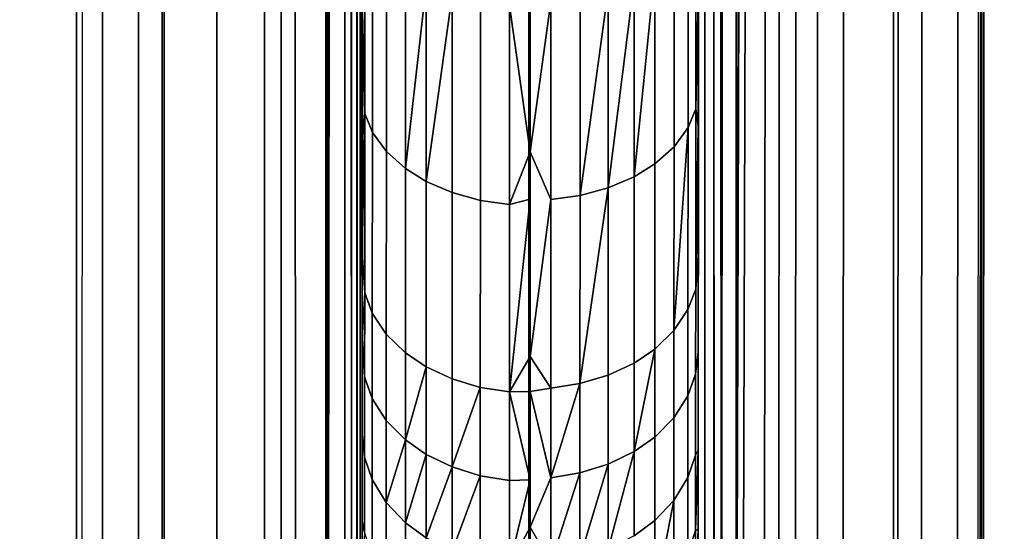
# Model space of a CAD drawing. Extents: x -0.04 to 0.04, y -0.75 to 0.
# Drawn here: x -0.003 to 0.003, y -0.666 to -0.663 of the extents above; entities that cross this region are included whole.
import ezdxf

# ---------------------------------------------------------------- set-up
doc = ezdxf.new("R2010")
doc.units = 0
for name, color, linetype in [('L11_ZUSATZHALTER_FARBE1', 7, 'CONTINUOUS'), ('L6_ROHRE_FARBE11', 7, 'CONTINUOUS'), ('L8_ROHRE_FARBE4', 7, 'CONTINUOUS')]:
    doc.layers.add(name, color=color, linetype=linetype)

msp = doc.modelspace()

# ---------------------------------------------------------------- linework, layer by layer
at = {"layer": 'L11_ZUSATZHALTER_FARBE1', "color": 253}
for points, invisible_edges in [([(-0.002664, -0.66848, 0.083888), (-0.002643, -0.583589, 0.083652), (-0.002693, -0.667499, 0.083045), (-0.002664, -0.66848, 0.083888)], 11), ([(-0.002693, -0.667499, 0.083045), (-0.002643, -0.583589, 0.083652), (-0.002664, -0.584499, 0.083045), (-0.002693, -0.667499, 0.083045)], 11), ([(-0.002643, -0.583589, 0.083652), (-0.002664, -0.66848, 0.083888), (-0.002658, -0.668499, 0.084056), (-0.002643, -0.583589, 0.083652)], 9), ([(0.00268, -0.668475, 0.083829), (0.002722, -0.583713, 0.083436), (0.002672, -0.668501, 0.084056), (0.00268, -0.668475, 0.083829)], 9), ([(0.002722, -0.583713, 0.083436), (0.00268, -0.668475, 0.083829), (0.002686, -0.668411, 0.083652), (0.002722, -0.583713, 0.083436)], 9), ([(0.002722, -0.583713, 0.083436), (0.002686, -0.668411, 0.083652), (0.002691, -0.668344, 0.083514), (0.002722, -0.583713, 0.083436)], 8), ([(0.002722, -0.583713, 0.083436), (0.002691, -0.668344, 0.083514), (0.002694, -0.668278, 0.083421), (0.002722, -0.583713, 0.083436)], 8), ([(0.002722, -0.583713, 0.083436), (0.002694, -0.668278, 0.083421), (0.002728, -0.583883, 0.083262), (0.002722, -0.583713, 0.083436)], 8), ([(0.002728, -0.583883, 0.083262), (0.002694, -0.668278, 0.083421), (0.002731, -0.583971, 0.0832), (0.002728, -0.583883, 0.083262)], 8), ([(0.002736, -0.584501, 0.083045), (0.002731, -0.583971, 0.0832), (0.002694, -0.668278, 0.083421), (0.002736, -0.584501, 0.083045)], 9), ([(-0.002664, -0.584499, 0.083045), (-0.002538, -0.667499, 0.083005), (-0.002693, -0.667499, 0.083045), (-0.002664, -0.584499, 0.083045)], 9), ([(-0.002538, -0.667499, 0.083005), (-0.002664, -0.584499, 0.083045), (-0.002509, -0.584499, 0.083005), (-0.002538, -0.667499, 0.083005)], 9), ([(-0.002509, -0.584499, 0.083005), (-0.002324, -0.667499, 0.082919), (-0.002538, -0.667499, 0.083005), (-0.002509, -0.584499, 0.083005)], 9), ([(-0.002324, -0.667499, 0.082919), (-0.002509, -0.584499, 0.083005), (-0.002295, -0.584499, 0.082919), (-0.002324, -0.667499, 0.082919)], 9), ([(-0.002295, -0.584499, 0.082919), (-0.002183, -0.667499, 0.082863), (-0.002324, -0.667499, 0.082919), (-0.002295, -0.584499, 0.082919)], 9), ([(-0.002183, -0.667499, 0.082863), (-0.002295, -0.584499, 0.082919), (-0.002154, -0.584499, 0.082863), (-0.002183, -0.667499, 0.082863)], 9), ([(-0.002154, -0.584499, 0.082863), (-0.001858, -0.667499, 0.082661), (-0.002183, -0.667499, 0.082863), (-0.002154, -0.584499, 0.082863)], 9), ([(-0.001858, -0.667499, 0.082661), (-0.002154, -0.584499, 0.082863), (-0.001827, -0.584499, 0.082659), (-0.001858, -0.667499, 0.082661)], 9), ([(-0.001827, -0.584499, 0.082659), (-0.001574, -0.667499, 0.082405), (-0.001858, -0.667499, 0.082661), (-0.001827, -0.584499, 0.082659)], 9), ([(-0.001574, -0.667499, 0.082405), (-0.001827, -0.584499, 0.082659), (-0.001545, -0.584499, 0.082405), (-0.001574, -0.667499, 0.082405)], 9), ([(-0.001446, -0.5845, 0.082282), (-0.001574, -0.667499, 0.082405), (-0.001545, -0.584499, 0.082405), (-0.001446, -0.5845, 0.082282)], 9), ([(-0.001574, -0.667499, 0.082405), (-0.001446, -0.5845, 0.082282), (-0.001475, -0.6675, 0.082282), (-0.001574, -0.667499, 0.082405)], 9), ([(-0.001446, -0.5845, 0.082282), (-0.001387, -0.6675, 0.082175), (-0.001475, -0.6675, 0.082282), (-0.001446, -0.5845, 0.082282)], 8), ([(-0.001446, -0.5845, 0.082282), (-0.001358, -0.5845, 0.082175), (-0.001193, -0.66748, 0.081827), (-0.001446, -0.5845, 0.082282)], 8), ([(-0.001446, -0.5845, 0.082282), (-0.001193, -0.66748, 0.081827), (-0.001387, -0.6675, 0.082175), (-0.001446, -0.5845, 0.082282)], 8), ([(-0.001358, -0.5845, 0.082175), (-0.00123, -0.584506, 0.081968), (-0.001193, -0.66748, 0.081827), (-0.001358, -0.5845, 0.082175)], 8), ([(-0.00123, -0.584506, 0.081968), (-0.001192, -0.584514, 0.081884), (-0.001193, -0.66748, 0.081827), (-0.00123, -0.584506, 0.081968)], 8), ([(-0.001192, -0.584514, 0.081884), (-0.001104, -0.584533, 0.081692), (-0.001193, -0.66748, 0.081827), (-0.001192, -0.584514, 0.081884)], 8), ([(-0.001104, -0.584533, 0.081692), (-0.001095, -0.66745, 0.081584), (-0.001193, -0.66748, 0.081827), (-0.001104, -0.584533, 0.081692)], 8), ([(-0.001104, -0.584533, 0.081692), (-0.001054, -0.667422, 0.081436), (-0.001095, -0.66745, 0.081584), (-0.001104, -0.584533, 0.081692)], 8), ([(-0.001104, -0.584533, 0.081692), (-0.00106, -0.584553, 0.081565), (-0.001054, -0.667422, 0.081436), (-0.001104, -0.584533, 0.081692)], 8), ([(0.001236, -0.58452, 0.081827), (0.001147, -0.667467, 0.081692), (0.001138, -0.58455, 0.081584), (0.001236, -0.58452, 0.081827)], 8), ([(0.001236, -0.58452, 0.081827), (0.001235, -0.667486, 0.081884), (0.001147, -0.667467, 0.081692), (0.001236, -0.58452, 0.081827)], 8), ([(0.001518, -0.584501, 0.082282), (0.001273, -0.667494, 0.081968), (0.001235, -0.667486, 0.081884), (0.001518, -0.584501, 0.082282)], 8), ([(0.00143, -0.584501, 0.082175), (0.001518, -0.584501, 0.082282), (0.001235, -0.667486, 0.081884), (0.00143, -0.584501, 0.082175)], 8), ([(0.00143, -0.584501, 0.082175), (0.001235, -0.667486, 0.081884), (0.001236, -0.58452, 0.081827), (0.00143, -0.584501, 0.082175)], 8), ([(0.001518, -0.584501, 0.082282), (0.001401, -0.667501, 0.082175), (0.001273, -0.667494, 0.081968), (0.001518, -0.584501, 0.082282)], 8), ([(0.001518, -0.584501, 0.082282), (0.001489, -0.667501, 0.082282), (0.001401, -0.667501, 0.082175), (0.001518, -0.584501, 0.082282)], 8), ([(0.001489, -0.667501, 0.082282), (0.001617, -0.584501, 0.082405), (0.001588, -0.667501, 0.082405), (0.001489, -0.667501, 0.082282)], 9), ([(0.001617, -0.584501, 0.082405), (0.001489, -0.667501, 0.082282), (0.001518, -0.584501, 0.082282), (0.001617, -0.584501, 0.082405)], 9), ([(0.001617, -0.584501, 0.082405), (0.001872, -0.667501, 0.082661), (0.001588, -0.667501, 0.082405), (0.001617, -0.584501, 0.082405)], 9), ([(0.001872, -0.667501, 0.082661), (0.001617, -0.584501, 0.082405), (0.001899, -0.584501, 0.082659), (0.001872, -0.667501, 0.082661)], 9), ([(0.001899, -0.584501, 0.082659), (0.002197, -0.667501, 0.082863), (0.001872, -0.667501, 0.082661), (0.001899, -0.584501, 0.082659)], 9), ([(0.002197, -0.667501, 0.082863), (0.001899, -0.584501, 0.082659), (0.002226, -0.584501, 0.082863), (0.002197, -0.667501, 0.082863)], 9), ([(0.002226, -0.584501, 0.082863), (0.002338, -0.667501, 0.082919), (0.002197, -0.667501, 0.082863), (0.002226, -0.584501, 0.082863)], 9), ([(0.002338, -0.667501, 0.082919), (0.002226, -0.584501, 0.082863), (0.002367, -0.584501, 0.082919), (0.002338, -0.667501, 0.082919)], 9), ([(0.002367, -0.584501, 0.082919), (0.002552, -0.667501, 0.083005), (0.002338, -0.667501, 0.082919), (0.002367, -0.584501, 0.082919)], 9), ([(0.002552, -0.667501, 0.083005), (0.002367, -0.584501, 0.082919), (0.002581, -0.584501, 0.083005), (0.002552, -0.667501, 0.083005)], 9), ([(0.002581, -0.584501, 0.083005), (0.002707, -0.667501, 0.083045), (0.002552, -0.667501, 0.083005), (0.002581, -0.584501, 0.083005)], 9), ([(0.002707, -0.667501, 0.083045), (0.002581, -0.584501, 0.083005), (0.002736, -0.584501, 0.083045), (0.002707, -0.667501, 0.083045)], 9), ([(0.002736, -0.584501, 0.083045), (0.002694, -0.668278, 0.083421), (0.002707, -0.667501, 0.083045), (0.002736, -0.584501, 0.083045)], 8), ([(-0.00106, -0.584553, 0.081565), (-0.001022, -0.667377, 0.081256), (-0.001054, -0.667422, 0.081436), (-0.00106, -0.584553, 0.081565)], 8), ([(-0.00106, -0.584553, 0.081565), (-0.001004, -0.584608, 0.081316), (-0.001022, -0.667377, 0.081256), (-0.00106, -0.584553, 0.081565)], 8), ([(0.001097, -0.584578, 0.081436), (0.001103, -0.667447, 0.081565), (0.001066, -0.584623, 0.081256), (0.001097, -0.584578, 0.081436)], 8), ([(0.001138, -0.58455, 0.081584), (0.001147, -0.667467, 0.081692), (0.001097, -0.584578, 0.081436), (0.001138, -0.58455, 0.081584)], 8), ([(0.001097, -0.584578, 0.081436), (0.001147, -0.667467, 0.081692), (0.001103, -0.667447, 0.081565), (0.001097, -0.584578, 0.081436)], 8), ([(-0.001004, -0.584608, 0.081316), (-0.001004, -0.667351, 0.081154), (-0.001022, -0.667377, 0.081256), (-0.001004, -0.584608, 0.081316)], 8), ([(-0.001004, -0.584608, 0.081316), (-0.000992, -0.667278, 0.080928), (-0.001004, -0.667351, 0.081154), (-0.001004, -0.584608, 0.081316)], 8), ([(-0.001004, -0.584608, 0.081316), (-0.000964, -0.584722, 0.080928), (-0.000992, -0.667278, 0.080928), (-0.001004, -0.584608, 0.081316)], 8), ([(0.001048, -0.584649, 0.081154), (0.001048, -0.667392, 0.081316), (0.001036, -0.584722, 0.080928), (0.001048, -0.584649, 0.081154)], 8), ([(0.001066, -0.584623, 0.081256), (0.001048, -0.667392, 0.081316), (0.001048, -0.584649, 0.081154), (0.001066, -0.584623, 0.081256)], 8), ([(0.001066, -0.584623, 0.081256), (0.001103, -0.667447, 0.081565), (0.001048, -0.667392, 0.081316), (0.001066, -0.584623, 0.081256)], 8), ([(-0.000964, -0.584722, 0.080928), (-0.000992, -0.667088, 0.080268), (-0.000992, -0.667278, 0.080928), (-0.000964, -0.584722, 0.080928)], 9), ([(-0.000992, -0.667088, 0.080268), (-0.000964, -0.584722, 0.080928), (-0.000992, -0.666846, 0.079623), (-0.000992, -0.667088, 0.080268)], 11), ([(-0.000992, -0.666846, 0.079623), (-0.000964, -0.584722, 0.080928), (-0.000992, -0.666806, 0.079538), (-0.000992, -0.666846, 0.079623)], 11), ([(-0.000992, -0.666806, 0.079538), (-0.000964, -0.584722, 0.080928), (-0.000992, -0.666546, 0.078976), (-0.000992, -0.666806, 0.079538)], 11), ([(-0.000992, -0.666546, 0.078976), (-0.000964, -0.584722, 0.080928), (-0.000992, -0.666491, 0.078876), (-0.000992, -0.666546, 0.078976)], 11), ([(-0.000992, -0.666491, 0.078876), (-0.000964, -0.584722, 0.080928), (-0.000992, -0.666227, 0.078396), (-0.000992, -0.666491, 0.078876)], 11), ([(-0.000992, -0.666227, 0.078396), (-0.000964, -0.584722, 0.080928), (-0.000992, -0.666127, 0.07824), (-0.000992, -0.666227, 0.078396)], 11), ([(-0.000992, -0.666127, 0.07824), (-0.000964, -0.584722, 0.080928), (-0.000992, -0.665803, 0.077734), (-0.000992, -0.666127, 0.07824)], 11), ([(-0.000992, -0.665803, 0.077734), (-0.000964, -0.584722, 0.080928), (-0.000992, -0.665723, 0.077626), (-0.000992, -0.665803, 0.077734)], 11), ([(-0.000992, -0.665723, 0.077626), (-0.000964, -0.584722, 0.080928), (-0.000992, -0.665284, 0.077035), (-0.000992, -0.665723, 0.077626)], 11), ([(-0.000992, -0.665284, 0.077035), (-0.000964, -0.584722, 0.080928), (-0.000992, -0.66481, 0.076472), (-0.000992, -0.665284, 0.077035)], 11), ([(-0.000992, -0.66481, 0.076472), (-0.000964, -0.584722, 0.080928), (-0.000992, -0.664713, 0.076358), (-0.000992, -0.66481, 0.076472)], 11), ([(-0.000992, -0.664713, 0.076358), (-0.000964, -0.584722, 0.080928), (-0.000991, -0.664314, 0.075932), (-0.000992, -0.664713, 0.076358)], 11), ([(-0.000991, -0.664314, 0.075932), (-0.000964, -0.584722, 0.080928), (-0.000991, -0.664199, 0.07581), (-0.000991, -0.664314, 0.075932)], 11), ([(-0.000991, -0.664199, 0.07581), (-0.000964, -0.584722, 0.080928), (-0.000991, -0.663525, 0.075159), (-0.000991, -0.664199, 0.07581)], 11), ([(-0.000991, -0.663525, 0.075159), (-0.000964, -0.584722, 0.080928), (-0.000991, -0.663253, 0.074923), (-0.000991, -0.663525, 0.075159)], 11), ([(-0.000991, -0.663253, 0.074923), (-0.000964, -0.584722, 0.080928), (-0.000991, -0.66268, 0.074426), (-0.000991, -0.663253, 0.074923)], 11), ([(0.001008, -0.667176, 0.080546), (0.001036, -0.584722, 0.080928), (0.001008, -0.667278, 0.080928), (0.001008, -0.667176, 0.080546)], 9), ([(0.001036, -0.584722, 0.080928), (0.001008, -0.667176, 0.080546), (0.001008, -0.667063, 0.080215), (0.001036, -0.584722, 0.080928)], 13), ([(0.001036, -0.584722, 0.080928), (0.001008, -0.667063, 0.080215), (0.001008, -0.666939, 0.079851), (0.001036, -0.584722, 0.080928)], 13), ([(0.001036, -0.584722, 0.080928), (0.001008, -0.666939, 0.079851), (0.001008, -0.666797, 0.079527), (0.001036, -0.584722, 0.080928)], 13), ([(0.001036, -0.584722, 0.080928), (0.001008, -0.666797, 0.079527), (0.001008, -0.666634, 0.079151), (0.001036, -0.584722, 0.080928)], 13), ([(0.001036, -0.584722, 0.080928), (0.001008, -0.666634, 0.079151), (0.001008, -0.66648, 0.078864), (0.001036, -0.584722, 0.080928)], 13), ([(0.001036, -0.584722, 0.080928), (0.001008, -0.66648, 0.078864), (0.001008, -0.666256, 0.078444), (0.001036, -0.584722, 0.080928)], 13), ([(0.001036, -0.584722, 0.080928), (0.001008, -0.666256, 0.078444), (0.001008, -0.666117, 0.078224), (0.001036, -0.584722, 0.080928)], 13), ([(0.001036, -0.584722, 0.080928), (0.001008, -0.666117, 0.078224), (0.001008, -0.665851, 0.077804), (0.001036, -0.584722, 0.080928)], 13), ([(0.001036, -0.584722, 0.080928), (0.001008, -0.665851, 0.077804), (0.001008, -0.66571, 0.07761), (0.001036, -0.584722, 0.080928)], 13), ([(0.001036, -0.584722, 0.080928), (0.001008, -0.66571, 0.07761), (0.001008, -0.665381, 0.077157), (0.001036, -0.584722, 0.080928)], 13), ([(0.001036, -0.584722, 0.080928), (0.001008, -0.665381, 0.077157), (0.001008, -0.665268, 0.07702), (0.001036, -0.584722, 0.080928)], 13), ([(0.001036, -0.584722, 0.080928), (0.001008, -0.665268, 0.07702), (0.001008, -0.664794, 0.076453), (0.001036, -0.584722, 0.080928)], 13), ([(0.001036, -0.584722, 0.080928), (0.001008, -0.664794, 0.076453), (0.001009, -0.664292, 0.075911), (0.001036, -0.584722, 0.080928)], 13), ([(0.001036, -0.584722, 0.080928), (0.001048, -0.667392, 0.081316), (0.001008, -0.667278, 0.080928), (0.001036, -0.584722, 0.080928)], 8), ([(0.001036, -0.584722, 0.080928), (0.001009, -0.664292, 0.075911), (0.001009, -0.664219, 0.075832), (0.001036, -0.584722, 0.080928)], 13), ([(0.001036, -0.584722, 0.080928), (0.001009, -0.664219, 0.075832), (0.001009, -0.663446, 0.075087), (0.001036, -0.584722, 0.080928)], 13), ([(0.001036, -0.584722, 0.080928), (0.001009, -0.663446, 0.075087), (0.001009, -0.663227, 0.074898), (0.001036, -0.584722, 0.080928)], 13), ([(0.001036, -0.584722, 0.080928), (0.001009, -0.663227, 0.074898), (0.001009, -0.662682, 0.074428), (0.001036, -0.584722, 0.080928)], 13), ([(-0.000976, -0.66223, 0.073848), (-0.000976, -0.663372, 0.074788), (-0.000991, -0.66268, 0.074426), (-0.000976, -0.66223, 0.073848)], 8), ([(-0.00093, -0.662333, 0.073713), (-0.000976, -0.663372, 0.074788), (-0.000976, -0.66223, 0.073848), (-0.00093, -0.662333, 0.073713)], 9), ([(0.000994, -0.663345, 0.074763), (0.000948, -0.662309, 0.073693), (0.000994, -0.662206, 0.073828), (0.000994, -0.663345, 0.074763)], 9), ([(0.000994, -0.662206, 0.073828), (0.001009, -0.662682, 0.074428), (0.000994, -0.663345, 0.074763), (0.000994, -0.662206, 0.073828)], 8), ([(0.000948, -0.663457, 0.074636), (0.000865, -0.662416, 0.073555), (0.000948, -0.662309, 0.073693), (0.000948, -0.663457, 0.074636)], 9), ([(0.000948, -0.662309, 0.073693), (0.000994, -0.663345, 0.074763), (0.000948, -0.663457, 0.074636), (0.000948, -0.662309, 0.073693)], 9), ([(-0.000976, -0.663372, 0.074788), (-0.00093, -0.662333, 0.073713), (-0.00093, -0.663485, 0.074661), (-0.000976, -0.663372, 0.074788)], 9), ([(-0.000847, -0.662439, 0.073574), (-0.00093, -0.663485, 0.074661), (-0.00093, -0.662333, 0.073713), (-0.000847, -0.662439, 0.073574)], 9), ([(0.000865, -0.663572, 0.074504), (0.000751, -0.662509, 0.073433), (0.000865, -0.662416, 0.073555), (0.000865, -0.663572, 0.074504)], 9), ([(0.000865, -0.662416, 0.073555), (0.000948, -0.663457, 0.074636), (0.000865, -0.663572, 0.074504), (0.000865, -0.662416, 0.073555)], 9), ([(-0.00093, -0.663485, 0.074661), (-0.000847, -0.662439, 0.073574), (-0.000847, -0.6636, 0.07453), (-0.00093, -0.663485, 0.074661)], 9), ([(-0.000733, -0.662533, 0.073453), (-0.000847, -0.6636, 0.07453), (-0.000847, -0.662439, 0.073574), (-0.000733, -0.662533, 0.073453)], 9), ([(-0.000847, -0.6636, 0.07453), (-0.000733, -0.662533, 0.073453), (-0.000733, -0.663701, 0.074415), (-0.000847, -0.6636, 0.07453)], 9), ([(-0.000733, -0.662533, 0.073453), (-0.00061, -0.662603, 0.073362), (-0.000733, -0.663701, 0.074415), (-0.000733, -0.662533, 0.073453)], 8), ([(0.000751, -0.662509, 0.073433), (0.000751, -0.663673, 0.074389), (0.000628, -0.66375, 0.074303), (0.000751, -0.662509, 0.073433)], 8), ([(0.000751, -0.662509, 0.073433), (0.000628, -0.66375, 0.074303), (0.000628, -0.662579, 0.073342), (0.000751, -0.662509, 0.073433)], 8), ([(0.000751, -0.662509, 0.073433), (0.000865, -0.663572, 0.074504), (0.000751, -0.663673, 0.074389), (0.000751, -0.662509, 0.073433)], 9), ([(-0.00061, -0.662603, 0.073362), (-0.00061, -0.663778, 0.074329), (-0.000733, -0.663701, 0.074415), (-0.00061, -0.662603, 0.073362)], 8), ([(-0.000455, -0.662664, 0.073282), (-0.00061, -0.663778, 0.074329), (-0.00061, -0.662603, 0.073362), (-0.000455, -0.662664, 0.073282)], 8), ([(0.000628, -0.662579, 0.073342), (0.000628, -0.66375, 0.074303), (0.000473, -0.663816, 0.074228), (0.000628, -0.662579, 0.073342)], 8), ([(0.000628, -0.662579, 0.073342), (0.000473, -0.663816, 0.074228), (0.000473, -0.66264, 0.073262), (0.000628, -0.662579, 0.073342)], 8), ([(-0.000455, -0.662664, 0.073282), (-0.000455, -0.663844, 0.074254), (-0.00061, -0.663778, 0.074329), (-0.000455, -0.662664, 0.073282)], 8), ([(-0.000455, -0.662664, 0.073282), (-0.000288, -0.66389, 0.074202), (-0.000455, -0.663844, 0.074254), (-0.000455, -0.662664, 0.073282)], 9), ([(-0.000288, -0.66389, 0.074202), (-0.000455, -0.662664, 0.073282), (-0.000288, -0.662706, 0.073227), (-0.000288, -0.66389, 0.074202)], 9), ([(0.000473, -0.66264, 0.073262), (0.000306, -0.663861, 0.074176), (0.000306, -0.662682, 0.073207), (0.000473, -0.66264, 0.073262)], 8), ([(0.000473, -0.66264, 0.073262), (0.000473, -0.663816, 0.074228), (0.000306, -0.663861, 0.074176), (0.000473, -0.66264, 0.073262)], 8), ([(-0.000976, -0.663372, 0.074788), (-0.000991, -0.663253, 0.074923), (-0.000991, -0.66268, 0.074426), (-0.000976, -0.663372, 0.074788)], 9), ([(-0.000288, -0.662706, 0.073227), (-0.000114, -0.663915, 0.074174), (-0.000288, -0.66389, 0.074202), (-0.000288, -0.662706, 0.073227)], 9), ([(-0.000114, -0.663915, 0.074174), (-0.000288, -0.662706, 0.073227), (-0.000114, -0.662729, 0.073197), (-0.000114, -0.663915, 0.074174)], 9), ([(-0.000114, -0.662729, 0.073197), (0.000009, -0.662724, 0.073203), (0.000009, -0.663601, 0.073891), (-0.000114, -0.662729, 0.073197)], 9), ([(0.000009, -0.662724, 0.073203), (0.000132, -0.662705, 0.073177), (0.000009, -0.663601, 0.073891), (0.000009, -0.662724, 0.073203)], 9), ([(0.000132, -0.662705, 0.073177), (0.000132, -0.663886, 0.074148), (0.000009, -0.663601, 0.073891), (0.000132, -0.662705, 0.073177)], 8), ([(0.000306, -0.663861, 0.074176), (0.000132, -0.662705, 0.073177), (0.000306, -0.662682, 0.073207), (0.000306, -0.663861, 0.074176)], 9), ([(0.000132, -0.662705, 0.073177), (0.000306, -0.663861, 0.074176), (0.000132, -0.663886, 0.074148), (0.000132, -0.662705, 0.073177)], 9), ([(0.001009, -0.663227, 0.074898), (0.000994, -0.663345, 0.074763), (0.001009, -0.662682, 0.074428), (0.001009, -0.663227, 0.074898)], 9), ([(0.000009, -0.663601, 0.073891), (-0.000114, -0.663915, 0.074174), (-0.000114, -0.662729, 0.073197), (0.000009, -0.663601, 0.073891)], 8), ([(0.000994, -0.663345, 0.074763), (0.001009, -0.663227, 0.074898), (0.001009, -0.663446, 0.075087), (0.000994, -0.663345, 0.074763)], 9), ([(-0.000991, -0.663253, 0.074923), (-0.000976, -0.663372, 0.074788), (-0.000991, -0.663525, 0.075159), (-0.000991, -0.663253, 0.074923)], 9), ([(0.000994, -0.664419, 0.075788), (0.000948, -0.663457, 0.074636), (0.000994, -0.663345, 0.074763), (0.000994, -0.664419, 0.075788)], 9), ([(0.000994, -0.663345, 0.074763), (0.001009, -0.663446, 0.075087), (0.000994, -0.664419, 0.075788), (0.000994, -0.663345, 0.074763)], 8), ([(-0.000976, -0.663372, 0.074788), (-0.000991, -0.664199, 0.07581), (-0.000991, -0.663525, 0.075159), (-0.000976, -0.663372, 0.074788)], 8), ([(-0.000976, -0.663372, 0.074788), (-0.000976, -0.66444, 0.075811), (-0.000991, -0.664199, 0.07581), (-0.000976, -0.663372, 0.074788)], 8), ([(-0.00093, -0.663485, 0.074661), (-0.000976, -0.66444, 0.075811), (-0.000976, -0.663372, 0.074788), (-0.00093, -0.663485, 0.074661)], 9), ([(-0.000976, -0.66444, 0.075811), (-0.00093, -0.663485, 0.074661), (-0.000931, -0.664563, 0.075693), (-0.000976, -0.66444, 0.075811)], 9), ([(-0.000847, -0.6636, 0.07453), (-0.000931, -0.664563, 0.075693), (-0.00093, -0.663485, 0.074661), (-0.000847, -0.6636, 0.07453)], 9), ([(0.000948, -0.663457, 0.074636), (0.000947, -0.664541, 0.07567), (0.000864, -0.664666, 0.075549), (0.000948, -0.663457, 0.074636)], 8), ([(0.000948, -0.663457, 0.074636), (0.000864, -0.664666, 0.075549), (0.000865, -0.663572, 0.074504), (0.000948, -0.663457, 0.074636)], 8), ([(0.000948, -0.663457, 0.074636), (0.000994, -0.664419, 0.075788), (0.000947, -0.664541, 0.07567), (0.000948, -0.663457, 0.074636)], 9), ([(0.001009, -0.663446, 0.075087), (0.001009, -0.664219, 0.075832), (0.000994, -0.664419, 0.075788), (0.001009, -0.663446, 0.075087)], 8), ([(-0.000931, -0.664563, 0.075693), (-0.000847, -0.6636, 0.07453), (-0.000848, -0.664688, 0.075571), (-0.000931, -0.664563, 0.075693)], 9), ([(-0.000733, -0.663701, 0.074415), (-0.000848, -0.664688, 0.075571), (-0.000847, -0.6636, 0.07453), (-0.000733, -0.663701, 0.074415)], 9), ([(0.000009, -0.663601, 0.073891), (0.000009, -0.663883, 0.074151), (-0.000114, -0.663915, 0.074174), (0.000009, -0.663601, 0.073891)], 8), ([(0.000132, -0.663886, 0.074148), (0.000009, -0.663883, 0.074151), (0.000009, -0.663601, 0.073891), (0.000132, -0.663886, 0.074148)], 9), ([(0.000864, -0.664666, 0.075549), (0.000751, -0.663673, 0.074389), (0.000865, -0.663572, 0.074504), (0.000864, -0.664666, 0.075549)], 9), ([(-0.000848, -0.664688, 0.075571), (-0.000733, -0.663701, 0.074415), (-0.000734, -0.664799, 0.075465), (-0.000848, -0.664688, 0.075571)], 9), ([(-0.00061, -0.663778, 0.074329), (-0.000734, -0.664799, 0.075465), (-0.000733, -0.663701, 0.074415), (-0.00061, -0.663778, 0.074329)], 9), ([(0.00075, -0.664776, 0.075442), (0.000628, -0.66375, 0.074303), (0.000751, -0.663673, 0.074389), (0.00075, -0.664776, 0.075442)], 9), ([(0.000751, -0.663673, 0.074389), (0.000864, -0.664666, 0.075549), (0.00075, -0.664776, 0.075442), (0.000751, -0.663673, 0.074389)], 9), ([(-0.000734, -0.664799, 0.075465), (-0.00061, -0.663778, 0.074329), (-0.000611, -0.664882, 0.075385), (-0.000734, -0.664799, 0.075465)], 9), ([(-0.00061, -0.663778, 0.074329), (-0.000456, -0.664954, 0.075316), (-0.000611, -0.664882, 0.075385), (-0.00061, -0.663778, 0.074329)], 9), ([(-0.000456, -0.664954, 0.075316), (-0.00061, -0.663778, 0.074329), (-0.000455, -0.663844, 0.074254), (-0.000456, -0.664954, 0.075316)], 9), ([(0.000627, -0.664859, 0.075362), (0.000473, -0.663816, 0.074228), (0.000628, -0.66375, 0.074303), (0.000627, -0.664859, 0.075362)], 9), ([(0.000628, -0.66375, 0.074303), (0.00075, -0.664776, 0.075442), (0.000627, -0.664859, 0.075362), (0.000628, -0.66375, 0.074303)], 9), ([(0.000473, -0.663816, 0.074228), (0.000305, -0.664981, 0.075245), (0.000306, -0.663861, 0.074176), (0.000473, -0.663816, 0.074228)], 8), ([(0.000473, -0.663816, 0.074228), (0.000472, -0.664931, 0.075293), (0.000305, -0.664981, 0.075245), (0.000473, -0.663816, 0.074228)], 8), ([(0.000473, -0.663816, 0.074228), (0.000627, -0.664859, 0.075362), (0.000472, -0.664931, 0.075293), (0.000473, -0.663816, 0.074228)], 9), ([(-0.000455, -0.663844, 0.074254), (-0.000289, -0.665004, 0.075268), (-0.000456, -0.664954, 0.075316), (-0.000455, -0.663844, 0.074254)], 9), ([(-0.000289, -0.665004, 0.075268), (-0.000455, -0.663844, 0.074254), (-0.000288, -0.66389, 0.074202), (-0.000289, -0.665004, 0.075268)], 9), ([(-0.000288, -0.66389, 0.074202), (-0.000115, -0.665031, 0.075242), (-0.000289, -0.665004, 0.075268), (-0.000288, -0.66389, 0.074202)], 9), ([(-0.000115, -0.665031, 0.075242), (-0.000288, -0.66389, 0.074202), (-0.000114, -0.663915, 0.074174), (-0.000115, -0.665031, 0.075242)], 9), ([(0.000009, -0.663883, 0.074151), (-0.000115, -0.665031, 0.075242), (-0.000114, -0.663915, 0.074174), (0.000009, -0.663883, 0.074151)], 8), ([(0.000009, -0.663883, 0.074151), (0.000008, -0.66482, 0.075016), (-0.000115, -0.665031, 0.075242), (0.000009, -0.663883, 0.074151)], 8), ([(0.000009, -0.663883, 0.074151), (0.000132, -0.663886, 0.074148), (0.000008, -0.66482, 0.075016), (0.000009, -0.663883, 0.074151)], 9), ([(0.000132, -0.663886, 0.074148), (0.000131, -0.665008, 0.075219), (0.000008, -0.66482, 0.075016), (0.000132, -0.663886, 0.074148)], 8), ([(0.000132, -0.663886, 0.074148), (0.000305, -0.664981, 0.075245), (0.000131, -0.665008, 0.075219), (0.000132, -0.663886, 0.074148)], 9), ([(0.000305, -0.664981, 0.075245), (0.000132, -0.663886, 0.074148), (0.000306, -0.663861, 0.074176), (0.000305, -0.664981, 0.075245)], 9), ([(-0.000976, -0.66444, 0.075811), (-0.000991, -0.664314, 0.075932), (-0.000991, -0.664199, 0.07581), (-0.000976, -0.66444, 0.075811)], 9), ([(0.001009, -0.664292, 0.075911), (0.000994, -0.664419, 0.075788), (0.001009, -0.664219, 0.075832), (0.001009, -0.664292, 0.075911)], 9), ([(0.001008, -0.664794, 0.076453), (0.000994, -0.664419, 0.075788), (0.001009, -0.664292, 0.075911), (0.001008, -0.664794, 0.076453)], 11), ([(-0.000991, -0.664314, 0.075932), (-0.000976, -0.66444, 0.075811), (-0.000992, -0.664713, 0.076358), (-0.000991, -0.664314, 0.075932)], 9), ([(0.000993, -0.664926, 0.076337), (0.000947, -0.664541, 0.07567), (0.000994, -0.664419, 0.075788), (0.000993, -0.664926, 0.076337)], 9), ([(0.000994, -0.664419, 0.075788), (0.001008, -0.664794, 0.076453), (0.000993, -0.664926, 0.076337), (0.000994, -0.664419, 0.075788)], 9), ([(-0.000976, -0.66444, 0.075811), (-0.000977, -0.664942, 0.076356), (-0.000992, -0.664713, 0.076358), (-0.000976, -0.66444, 0.075811)], 8), ([(-0.000931, -0.664563, 0.075693), (-0.000977, -0.664942, 0.076356), (-0.000976, -0.66444, 0.075811), (-0.000931, -0.664563, 0.075693)], 9), ([(0.000947, -0.665054, 0.076224), (0.000864, -0.664666, 0.075549), (0.000947, -0.664541, 0.07567), (0.000947, -0.665054, 0.076224)], 9), ([(0.000947, -0.664541, 0.07567), (0.000993, -0.664926, 0.076337), (0.000947, -0.665054, 0.076224), (0.000947, -0.664541, 0.07567)], 9), ([(-0.000977, -0.664942, 0.076356), (-0.000931, -0.664563, 0.075693), (-0.000931, -0.66507, 0.076244), (-0.000977, -0.664942, 0.076356)], 9), ([(-0.000848, -0.664688, 0.075571), (-0.000931, -0.66507, 0.076244), (-0.000931, -0.664563, 0.075693), (-0.000848, -0.664688, 0.075571)], 9), ([(-0.000977, -0.664942, 0.076356), (-0.000992, -0.66481, 0.076472), (-0.000992, -0.664713, 0.076358), (-0.000977, -0.664942, 0.076356)], 9), ([(-0.000931, -0.66507, 0.076244), (-0.000848, -0.664688, 0.075571), (-0.000848, -0.665202, 0.076129), (-0.000931, -0.66507, 0.076244)], 9), ([(-0.000734, -0.664799, 0.075465), (-0.000848, -0.665202, 0.076129), (-0.000848, -0.664688, 0.075571), (-0.000734, -0.664799, 0.075465)], 9), ([(0.000864, -0.665185, 0.076109), (0.00075, -0.664776, 0.075442), (0.000864, -0.664666, 0.075549), (0.000864, -0.665185, 0.076109)], 9), ([(0.000864, -0.664666, 0.075549), (0.000947, -0.665054, 0.076224), (0.000864, -0.665185, 0.076109), (0.000864, -0.664666, 0.075549)], 9), ([(-0.000977, -0.664942, 0.076356), (-0.000992, -0.665284, 0.077035), (-0.000992, -0.66481, 0.076472), (-0.000977, -0.664942, 0.076356)], 13), ([(-0.000848, -0.665202, 0.076129), (-0.000734, -0.664799, 0.075465), (-0.000734, -0.665317, 0.076028), (-0.000848, -0.665202, 0.076129)], 9), ([(-0.000734, -0.664799, 0.075465), (-0.000611, -0.664882, 0.075385), (-0.000734, -0.665317, 0.076028), (-0.000734, -0.664799, 0.075465)], 8), ([(0.000008, -0.665028, 0.075244), (-0.000115, -0.665031, 0.075242), (0.000008, -0.66482, 0.075016), (0.000008, -0.665028, 0.075244)], 8), ([(0.000008, -0.665028, 0.075244), (0.000008, -0.66482, 0.075016), (0.000131, -0.665008, 0.075219), (0.000008, -0.665028, 0.075244)], 8), ([(0.00075, -0.664776, 0.075442), (0.00075, -0.6653, 0.076008), (0.000627, -0.665386, 0.075932), (0.00075, -0.664776, 0.075442)], 8), ([(0.00075, -0.664776, 0.075442), (0.000627, -0.665386, 0.075932), (0.000627, -0.664859, 0.075362), (0.00075, -0.664776, 0.075442)], 8), ([(0.00075, -0.664776, 0.075442), (0.000864, -0.665185, 0.076109), (0.00075, -0.6653, 0.076008), (0.00075, -0.664776, 0.075442)], 9), ([(0.001008, -0.665268, 0.07702), (0.000993, -0.664926, 0.076337), (0.001008, -0.664794, 0.076453), (0.001008, -0.665268, 0.07702)], 9), ([(-0.000611, -0.664882, 0.075385), (-0.000611, -0.665403, 0.075952), (-0.000734, -0.665317, 0.076028), (-0.000611, -0.664882, 0.075385)], 8), ([(-0.000456, -0.665478, 0.075886), (-0.000611, -0.664882, 0.075385), (-0.000456, -0.664954, 0.075316), (-0.000456, -0.665478, 0.075886)], 9), ([(-0.000611, -0.664882, 0.075385), (-0.000456, -0.665478, 0.075886), (-0.000611, -0.665403, 0.075952), (-0.000611, -0.664882, 0.075385)], 9), ([(0.000627, -0.664859, 0.075362), (0.000472, -0.665461, 0.075866), (0.000472, -0.664931, 0.075293), (0.000627, -0.664859, 0.075362)], 9), ([(0.000472, -0.665461, 0.075866), (0.000627, -0.664859, 0.075362), (0.000627, -0.665386, 0.075932), (0.000472, -0.665461, 0.075866)], 9), ([(-0.000992, -0.665284, 0.077035), (-0.000977, -0.664942, 0.076356), (-0.000977, -0.66542, 0.076928), (-0.000992, -0.665284, 0.077035)], 9), ([(-0.000931, -0.66507, 0.076244), (-0.000977, -0.66542, 0.076928), (-0.000977, -0.664942, 0.076356), (-0.000931, -0.66507, 0.076244)], 9), ([(0.000472, -0.664931, 0.075293), (0.000305, -0.665513, 0.07582), (0.000305, -0.664981, 0.075245), (0.000472, -0.664931, 0.075293)], 9), ([(0.000305, -0.665513, 0.07582), (0.000472, -0.664931, 0.075293), (0.000472, -0.665461, 0.075866), (0.000305, -0.665513, 0.07582)], 9), ([(0.000993, -0.665407, 0.07691), (0.000947, -0.665054, 0.076224), (0.000993, -0.664926, 0.076337), (0.000993, -0.665407, 0.07691)], 9), ([(0.000993, -0.664926, 0.076337), (0.001008, -0.665381, 0.077157), (0.000993, -0.665407, 0.07691), (0.000993, -0.664926, 0.076337)], 9), ([(0.001008, -0.665381, 0.077157), (0.000993, -0.664926, 0.076337), (0.001008, -0.665268, 0.07702), (0.001008, -0.665381, 0.077157)], 11), ([(-0.000456, -0.665478, 0.075886), (-0.000456, -0.664954, 0.075316), (-0.000289, -0.665004, 0.075268), (-0.000456, -0.665478, 0.075886)], 8), ([(-0.000456, -0.665478, 0.075886), (-0.000289, -0.665004, 0.075268), (-0.000289, -0.665531, 0.07584), (-0.000456, -0.665478, 0.075886)], 8), ([(-0.000115, -0.665559, 0.075815), (-0.000289, -0.665004, 0.075268), (-0.000115, -0.665031, 0.075242), (-0.000115, -0.665559, 0.075815)], 9), ([(-0.000289, -0.665004, 0.075268), (-0.000115, -0.665559, 0.075815), (-0.000289, -0.665531, 0.07584), (-0.000289, -0.665004, 0.075268)], 9), ([(0.000131, -0.665542, 0.075795), (0.000008, -0.665028, 0.075244), (0.000131, -0.665008, 0.075219), (0.000131, -0.665542, 0.075795)], 8), ([(0.000305, -0.665513, 0.07582), (0.000131, -0.665542, 0.075795), (0.000305, -0.664981, 0.075245), (0.000305, -0.665513, 0.07582)], 8), ([(0.000131, -0.665542, 0.075795), (0.000131, -0.665008, 0.075219), (0.000305, -0.664981, 0.075245), (0.000131, -0.665542, 0.075795)], 8), ([(0.000008, -0.665555, 0.075819), (-0.000115, -0.665031, 0.075242), (0.000008, -0.665028, 0.075244), (0.000008, -0.665555, 0.075819)], 8), ([(0.000008, -0.665555, 0.075819), (-0.000115, -0.665559, 0.075815), (-0.000115, -0.665031, 0.075242), (0.000008, -0.665555, 0.075819)], 8), ([(0.000131, -0.665542, 0.075795), (0.000008, -0.665555, 0.075819), (0.000008, -0.665028, 0.075244), (0.000131, -0.665542, 0.075795)], 9), ([(0.000947, -0.665541, 0.076804), (0.000864, -0.665185, 0.076109), (0.000947, -0.665054, 0.076224), (0.000947, -0.665541, 0.076804)], 9), ([(0.000947, -0.665054, 0.076224), (0.000993, -0.665407, 0.07691), (0.000947, -0.665541, 0.076804), (0.000947, -0.665054, 0.076224)], 9), ([(-0.000977, -0.66542, 0.076928), (-0.000931, -0.66507, 0.076244), (-0.000931, -0.665553, 0.076822), (-0.000977, -0.66542, 0.076928)], 9), ([(-0.000848, -0.665202, 0.076129), (-0.000931, -0.665553, 0.076822), (-0.000931, -0.66507, 0.076244), (-0.000848, -0.665202, 0.076129)], 9), ([(0.000864, -0.665678, 0.076695), (0.00075, -0.6653, 0.076008), (0.000864, -0.665185, 0.076109), (0.000864, -0.665678, 0.076695)], 9), ([(0.000864, -0.665185, 0.076109), (0.000947, -0.665541, 0.076804), (0.000864, -0.665678, 0.076695), (0.000864, -0.665185, 0.076109)], 9), ([(-0.000931, -0.665553, 0.076822), (-0.000848, -0.665202, 0.076129), (-0.000848, -0.66569, 0.076714), (-0.000931, -0.665553, 0.076822)], 9), ([(-0.000848, -0.665202, 0.076129), (-0.000734, -0.665317, 0.076028), (-0.000848, -0.66569, 0.076714), (-0.000848, -0.665202, 0.076129)], 8), ([(-0.000977, -0.66542, 0.076928), (-0.000992, -0.665723, 0.077626), (-0.000992, -0.665284, 0.077035), (-0.000977, -0.66542, 0.076928)], 9), ([(0.00075, -0.665798, 0.0766), (0.000627, -0.665386, 0.075932), (0.00075, -0.6653, 0.076008), (0.00075, -0.665798, 0.0766)], 9), ([(0.00075, -0.6653, 0.076008), (0.000864, -0.665678, 0.076695), (0.00075, -0.665798, 0.0766), (0.00075, -0.6653, 0.076008)], 9), ([(-0.000734, -0.665317, 0.076028), (-0.000734, -0.665811, 0.076619), (-0.000848, -0.66569, 0.076714), (-0.000734, -0.665317, 0.076028)], 8), ([(-0.000734, -0.665317, 0.076028), (-0.000611, -0.665403, 0.075952), (-0.000734, -0.665811, 0.076619), (-0.000734, -0.665317, 0.076028)], 8), ([(-0.000992, -0.665803, 0.077734), (-0.000977, -0.66542, 0.076928), (-0.000977, -0.665866, 0.077525), (-0.000992, -0.665803, 0.077734)], 9), ([(-0.000977, -0.66542, 0.076928), (-0.000992, -0.665803, 0.077734), (-0.000992, -0.665723, 0.077626), (-0.000977, -0.66542, 0.076928)], 13), ([(-0.000931, -0.665553, 0.076822), (-0.000977, -0.665866, 0.077525), (-0.000977, -0.66542, 0.076928), (-0.000931, -0.665553, 0.076822)], 9), ([(-0.000611, -0.665403, 0.075952), (-0.000611, -0.665901, 0.076547), (-0.000734, -0.665811, 0.076619), (-0.000611, -0.665403, 0.075952)], 8), ([(-0.000611, -0.665901, 0.076547), (-0.000611, -0.665403, 0.075952), (-0.000456, -0.665478, 0.075886), (-0.000611, -0.665901, 0.076547)], 8), ([(0.000627, -0.665888, 0.076529), (0.000472, -0.665967, 0.076466), (0.000627, -0.665386, 0.075932), (0.000627, -0.665888, 0.076529)], 8), ([(0.000472, -0.665967, 0.076466), (0.000472, -0.665461, 0.075866), (0.000627, -0.665386, 0.075932), (0.000472, -0.665967, 0.076466)], 8), ([(0.000627, -0.665386, 0.075932), (0.00075, -0.665798, 0.0766), (0.000627, -0.665888, 0.076529), (0.000627, -0.665386, 0.075932)], 9), ([(0.000993, -0.665857, 0.077507), (0.000947, -0.665541, 0.076804), (0.000993, -0.665407, 0.07691), (0.000993, -0.665857, 0.077507)], 9), ([(0.001008, -0.665381, 0.077157), (0.001008, -0.665851, 0.077804), (0.000993, -0.665857, 0.077507), (0.001008, -0.665381, 0.077157)], 9), ([(0.001008, -0.665381, 0.077157), (0.000993, -0.665857, 0.077507), (0.000993, -0.665407, 0.07691), (0.001008, -0.665381, 0.077157)], 8), ([(0.001008, -0.665851, 0.077804), (0.001008, -0.665381, 0.077157), (0.001008, -0.66571, 0.07761), (0.001008, -0.665851, 0.077804)], 9), ([(-0.000611, -0.665901, 0.076547), (-0.000456, -0.665478, 0.075886), (-0.000456, -0.66598, 0.076485), (-0.000611, -0.665901, 0.076547)], 8), ([(-0.000456, -0.66598, 0.076485), (-0.000456, -0.665478, 0.075886), (-0.000289, -0.665531, 0.07584), (-0.000456, -0.66598, 0.076485)], 8), ([(0.000305, -0.666021, 0.076423), (0.000305, -0.665513, 0.07582), (0.000472, -0.665461, 0.075866), (0.000305, -0.666021, 0.076423)], 8), ([(0.000472, -0.665967, 0.076466), (0.000305, -0.666021, 0.076423), (0.000472, -0.665461, 0.075866), (0.000472, -0.665967, 0.076466)], 8), ([(-0.000456, -0.66598, 0.076485), (-0.000289, -0.665531, 0.07584), (-0.000289, -0.666034, 0.076442), (-0.000456, -0.66598, 0.076485)], 8), ([(-0.000115, -0.666064, 0.076419), (-0.000289, -0.665531, 0.07584), (-0.000115, -0.665559, 0.075815), (-0.000115, -0.666064, 0.076419)], 9), ([(-0.000289, -0.665531, 0.07584), (-0.000115, -0.666064, 0.076419), (-0.000289, -0.666034, 0.076442), (-0.000289, -0.665531, 0.07584)], 9), ([(0.000305, -0.666021, 0.076423), (0.000131, -0.66605, 0.0764), (0.000305, -0.665513, 0.07582), (0.000305, -0.666021, 0.076423)], 8), ([(0.000131, -0.66605, 0.0764), (0.000131, -0.665542, 0.075795), (0.000305, -0.665513, 0.07582), (0.000131, -0.66605, 0.0764)], 8), ([(-0.000977, -0.665866, 0.077525), (-0.000931, -0.665553, 0.076822), (-0.000931, -0.666006, 0.077427), (-0.000977, -0.665866, 0.077525)], 9), ([(-0.000848, -0.66569, 0.076714), (-0.000931, -0.666006, 0.077427), (-0.000931, -0.665553, 0.076822), (-0.000848, -0.66569, 0.076714)], 9), ([(-0.000115, -0.666064, 0.076419), (-0.000115, -0.665559, 0.075815), (0.000008, -0.665555, 0.075819), (-0.000115, -0.666064, 0.076419)], 8), ([(-0.000115, -0.666064, 0.076419), (0.000008, -0.665555, 0.075819), (0.000008, -0.665836, 0.076126), (-0.000115, -0.666064, 0.076419)], 8), ([(0.000008, -0.665555, 0.075819), (0.000131, -0.665542, 0.075795), (0.000008, -0.665836, 0.076126), (0.000008, -0.665555, 0.075819)], 9), ([(0.000131, -0.66605, 0.0764), (0.000008, -0.665836, 0.076126), (0.000131, -0.665542, 0.075795), (0.000131, -0.66605, 0.0764)], 8), ([(0.000947, -0.665996, 0.077409), (0.000864, -0.665678, 0.076695), (0.000947, -0.665541, 0.076804), (0.000947, -0.665996, 0.077409)], 9), ([(0.000947, -0.665541, 0.076804), (0.000993, -0.665857, 0.077507), (0.000947, -0.665996, 0.077409), (0.000947, -0.665541, 0.076804)], 9), ([(-0.000931, -0.666006, 0.077427), (-0.000848, -0.66569, 0.076714), (-0.000848, -0.666149, 0.077326), (-0.000931, -0.666006, 0.077427)], 9), ([(-0.000734, -0.665811, 0.076619), (-0.000848, -0.666149, 0.077326), (-0.000848, -0.66569, 0.076714), (-0.000734, -0.665811, 0.076619)], 9), ([(0.000864, -0.665678, 0.076695), (0.000864, -0.666139, 0.077308), (0.00075, -0.666265, 0.07722), (0.000864, -0.665678, 0.076695)], 8), ([(0.000864, -0.665678, 0.076695), (0.00075, -0.666265, 0.07722), (0.00075, -0.665798, 0.0766), (0.000864, -0.665678, 0.076695)], 8), ([(0.000864, -0.665678, 0.076695), (0.000947, -0.665996, 0.077409), (0.000864, -0.666139, 0.077308), (0.000864, -0.665678, 0.076695)], 9), ([(-0.000992, -0.665803, 0.077734), (-0.000977, -0.665866, 0.077525), (-0.000992, -0.666127, 0.07824), (-0.000992, -0.665803, 0.077734)], 8), ([(-0.000848, -0.666149, 0.077326), (-0.000734, -0.665811, 0.076619), (-0.000734, -0.666275, 0.077238), (-0.000848, -0.666149, 0.077326)], 9), ([(-0.000734, -0.665811, 0.076619), (-0.000611, -0.665901, 0.076547), (-0.000734, -0.666275, 0.077238), (-0.000734, -0.665811, 0.076619)], 8), ([(0.00075, -0.666265, 0.07722), (0.000627, -0.665888, 0.076529), (0.00075, -0.665798, 0.0766), (0.00075, -0.666265, 0.07722)], 9), ([(0.000008, -0.66606, 0.076421), (-0.000115, -0.666064, 0.076419), (0.000008, -0.665836, 0.076126), (0.000008, -0.66606, 0.076421)], 9), ([(0.000008, -0.66606, 0.076421), (0.000008, -0.665836, 0.076126), (0.000131, -0.66605, 0.0764), (0.000008, -0.66606, 0.076421)], 8), ([(0.000993, -0.66627, 0.07813), (0.000947, -0.665996, 0.077409), (0.000993, -0.665857, 0.077507), (0.000993, -0.66627, 0.07813)], 9), ([(0.001008, -0.666117, 0.078224), (0.000993, -0.66627, 0.07813), (0.001008, -0.665851, 0.077804), (0.001008, -0.666117, 0.078224)], 9), ([(0.001008, -0.665851, 0.077804), (0.000993, -0.66627, 0.07813), (0.000993, -0.665857, 0.077507), (0.001008, -0.665851, 0.077804)], 8)]:
    msp.add_3dface(points, dxfattribs=dict(at, invisible_edges=invisible_edges))
at = {"layer": 'L6_ROHRE_FARBE11', "color": 253, "invisible_edges": 9}
for points in [[(-0.004133, -0.747, 0.181306), (-0.001207, -0.031, 0.18105), (-0.004133, -0.031, 0.181306), (-0.004133, -0.747, 0.181306)], [(-0.001207, -0.031, 0.18105), (-0.004133, -0.747, 0.181306), (-0.001207, -0.747, 0.18105), (-0.001207, -0.031, 0.18105)], [(-0.001207, -0.031, 0.21475), (-0.004133, -0.747, 0.214494), (-0.004133, -0.031, 0.214494), (-0.001207, -0.031, 0.21475)], [(-0.004133, -0.747, 0.214494), (-0.001207, -0.031, 0.21475), (-0.001207, -0.747, 0.21475), (-0.004133, -0.747, 0.214494)], [(0.001719, -0.031, 0.214494), (-0.001207, -0.747, 0.21475), (-0.001207, -0.031, 0.21475), (0.001719, -0.031, 0.214494)], [(-0.001207, -0.747, 0.21475), (0.001719, -0.031, 0.214494), (0.001719, -0.747, 0.214494), (-0.001207, -0.747, 0.21475)], [(-0.001207, -0.747, 0.18105), (0.001719, -0.031, 0.181306), (-0.001207, -0.031, 0.18105), (-0.001207, -0.747, 0.18105)], [(0.001719, -0.031, 0.181306), (-0.001207, -0.747, 0.18105), (0.001719, -0.747, 0.181306), (0.001719, -0.031, 0.181306)], [(0.004556, -0.031, 0.213734), (0.001719, -0.747, 0.214494), (0.001719, -0.031, 0.214494), (0.004556, -0.031, 0.213734)], [(0.001719, -0.747, 0.214494), (0.004556, -0.031, 0.213734), (0.004556, -0.747, 0.213734), (0.001719, -0.747, 0.214494)], [(0.001719, -0.747, 0.181306), (0.004556, -0.031, 0.182066), (0.001719, -0.031, 0.181306), (0.001719, -0.747, 0.181306)], [(0.004556, -0.031, 0.182066), (0.001719, -0.747, 0.181306), (0.004556, -0.747, 0.182066), (0.004556, -0.031, 0.182066)]]:
    msp.add_3dface(points, dxfattribs=at)
at = {"layer": 'L8_ROHRE_FARBE4', "color": 253, "invisible_edges": 9}
for points in [[(-0.004275, -0.6885, 0.083804), (-0.002171, -0.0195, 0.08324), (-0.004275, -0.0195, 0.083804), (-0.004275, -0.6885, 0.083804)], [(-0.002171, -0.0195, 0.08324), (-0.004275, -0.6885, 0.083804), (-0.002171, -0.6885, 0.08324), (-0.002171, -0.0195, 0.08324)], [(-0.002171, -0.0195, 0.10786), (-0.004275, -0.6885, 0.107296), (-0.004275, -0.0195, 0.107296), (-0.002171, -0.0195, 0.10786)], [(-0.004275, -0.6885, 0.107296), (-0.002171, -0.0195, 0.10786), (-0.002171, -0.6885, 0.10786), (-0.004275, -0.6885, 0.107296)], [(-0.002171, -0.6885, 0.08324), (0, -0.0195, 0.08305), (-0.002171, -0.0195, 0.08324), (-0.002171, -0.6885, 0.08324)], [(0, -0.0195, 0.08305), (-0.002171, -0.6885, 0.08324), (0, -0.6885, 0.08305), (0, -0.0195, 0.08305)], [(0, -0.0195, 0.10805), (-0.002171, -0.6885, 0.10786), (-0.002171, -0.0195, 0.10786), (0, -0.0195, 0.10805)], [(-0.002171, -0.6885, 0.10786), (0, -0.0195, 0.10805), (0, -0.6885, 0.10805), (-0.002171, -0.6885, 0.10786)], [(0.002171, -0.0195, 0.10786), (0, -0.6885, 0.10805), (0, -0.0195, 0.10805), (0.002171, -0.0195, 0.10786)], [(0, -0.6885, 0.10805), (0.002171, -0.0195, 0.10786), (0.002171, -0.6885, 0.10786), (0, -0.6885, 0.10805)], [(0, -0.6885, 0.08305), (0.002171, -0.0195, 0.08324), (0, -0.0195, 0.08305), (0, -0.6885, 0.08305)], [(0.002171, -0.0195, 0.08324), (0, -0.6885, 0.08305), (0.002171, -0.6885, 0.08324), (0.002171, -0.0195, 0.08324)], [(0.004275, -0.0195, 0.107296), (0.002171, -0.6885, 0.10786), (0.002171, -0.0195, 0.10786), (0.004275, -0.0195, 0.107296)], [(0.002171, -0.6885, 0.10786), (0.004275, -0.0195, 0.107296), (0.004275, -0.6885, 0.107296), (0.002171, -0.6885, 0.10786)], [(0.002171, -0.6885, 0.08324), (0.004275, -0.0195, 0.083804), (0.002171, -0.0195, 0.08324), (0.002171, -0.6885, 0.08324)], [(0.004275, -0.0195, 0.083804), (0.002171, -0.6885, 0.08324), (0.004275, -0.6885, 0.083804), (0.004275, -0.0195, 0.083804)]]:
    msp.add_3dface(points, dxfattribs=at)

doc.saveas('drawing.dxf')
